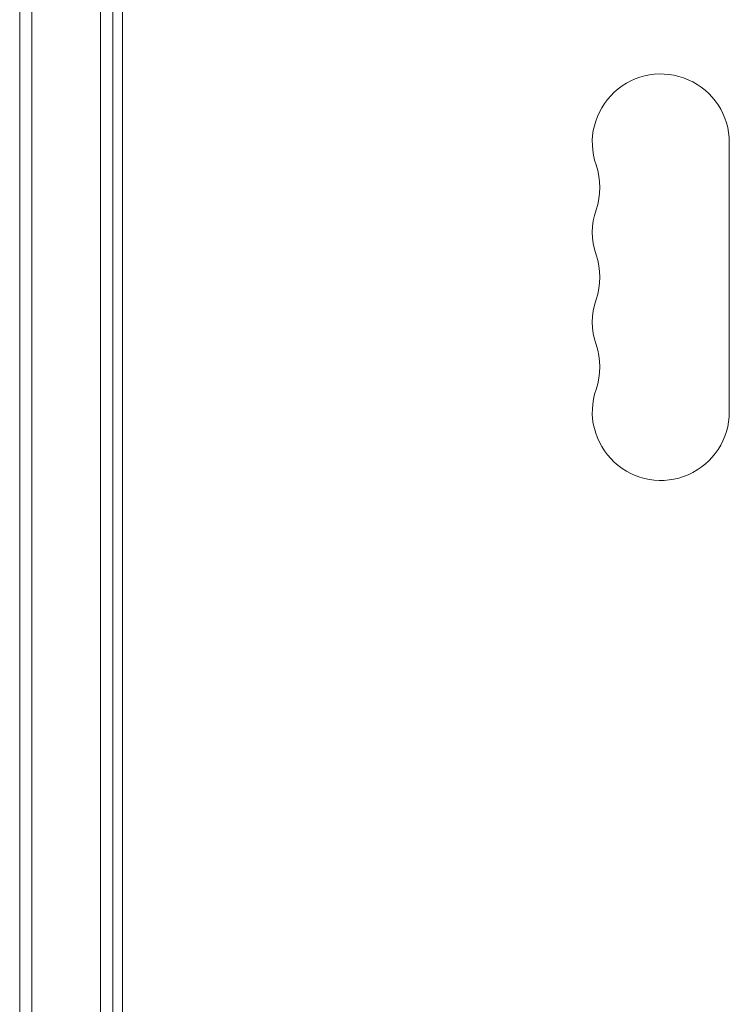
# Model space of a CAD drawing. Units: millimetres. Extents: x -5203 to 4949, y -8908 to 4160.
# Drawn here: x -19 to 126, y 1650 to 1851 of the extents above; entities that cross this region are included whole.
import ezdxf

# ---------------------------------------------------------------- set-up
doc = ezdxf.new("R2010")
doc.units = ezdxf.units.MM
doc.header["$LTSCALE"] = 20
doc.layers.add('2d', color=230, linetype='Continuous')

msp = doc.modelspace()

# ---------------------------------------------------------------- linework, layer by layer
at = {"layer": '2d', "lineweight": 0}
for p, q in [((-16.5, 1134.53), (-16.5, 2111.47)), ((-19, 1136.19), (-19, 2109.81)), ((-2.5, 2111.06), (-2.5, 1134.94)), ((0, 2111), (0, 1135)), ((2, 2059.75), (2, 1186.25)), ((126, 1770.5), (126, 1825.5))]:
    msp.add_line(p, q, dxfattribs=at)
for centre, start, end in [((112, 1825.5), 0, 199.1099), ((85.54, 1816.33), 340.8901, 19.1099), ((112, 1807.17), 160.8901, 199.1099), ((85.54, 1798), 340.8901, 19.1099), ((112, 1788.83), 160.8901, 199.1099), ((85.54, 1779.67), 340.8901, 19.1099), ((112, 1770.5), 160.8901, 0)]:
    msp.add_arc(centre, 14, start, end, dxfattribs=at)

doc.saveas('drawing.dxf')
